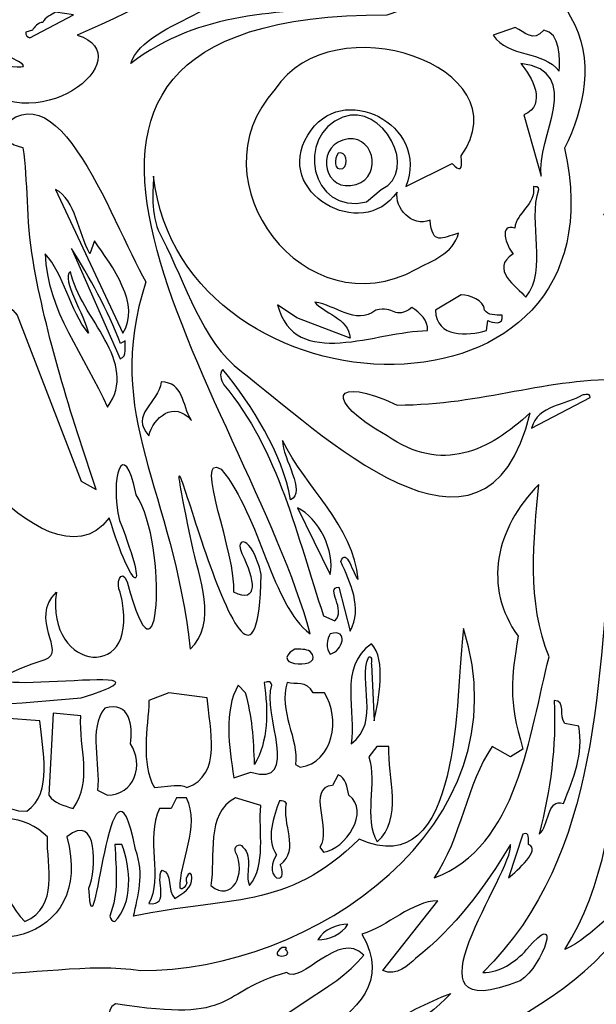
# Model space of a CAD drawing. Units: centimetres. Extents: x -4.4 to 4.7, y -6.8 to 6.8.
# Drawn here: x -1.6 to 1.6, y -3.4 to 2.2 of the extents above; entities that cross this region are included whole.
import ezdxf

# ---------------------------------------------------------------- set-up
doc = ezdxf.new("R2010")
doc.units = ezdxf.units.CM
doc.header["$MEASUREMENT"] = 0
doc.layers.add('Ebene 1', color=7, linetype='Continuous')

msp = doc.modelspace()

# ---------------------------------------------------------------- linework, layer by layer
at = {"layer": 'Ebene 1'}
for points, knots in [([(0.0103, 6.78377), (1.5216, 6.75329), (3.1345, 6.17417), (3.91428, 4.78479), (3.91428, 4.78479), (4.5569, 3.67227), (4.7474, 1.93491), (3.54598, 1.12465), (3.54598, 1.12465), (3.4647, 0.66237), (3.11418, 0.47187), (2.75858, 0.41599), (2.75858, 0.41599), (2.94908, -0.0158), (2.40044, -0.71176), (2.83224, -1.27564), (2.83224, -1.27564), (2.53506, -1.6668), (2.68492, -2.34498), (2.75858, -2.86822), (2.75858, -2.86822), (2.25058, -3.18572), (2.64428, -3.80802), (2.45632, -4.25506), (2.45632, -4.25506), (2.22772, -4.24236), (2.38012, -3.92486), (2.27852, -3.76484), (2.27852, -3.76484), (2.20994, -3.80802), (2.21756, -3.98074), (2.07786, -3.9528), (2.07786, -3.9528), (2.08548, -4.45826), (2.25312, -4.9815), (2.26328, -5.45648), (2.26328, -5.45648), (1.79846, -5.42854), (2.16168, -4.156), (1.72226, -3.99598), (1.72226, -3.99598), (1.72226, -3.99598), (1.68924, -3.72166), (1.68924, -3.72166), (1.68924, -3.72166), (1.65622, -3.99598), (1.70956, -4.30078), (1.82894, -4.54462), (1.82894, -4.54462), (1.71972, -4.6894), (1.45048, -4.76306), (1.4581, -4.48874), (1.4581, -4.48874), (1.56732, -4.41508), (1.5216, -4.14076), (1.4708, -3.99598), (1.4708, -3.99598), (1.38698, -4.38714), (1.30062, -4.76306), (1.36666, -5.15422), (1.36666, -5.15422), (0.90692, -5.22534), (1.0263, -5.97718), (0.90438, -6.38358), (0.90438, -6.38358), (0.70372, -6.442), (0.59704, -6.48518), (0.49798, -6.70362), (0.49798, -6.70362), (-0.06843, -6.41406), (0.33034, -5.64698), (0.29732, -5.13898), (0.29732, -5.13898), (0.02554, -5.08056), (0.21604, -5.5022), (0.15254, -5.67492), (0.15254, -5.67492), (-0.07605, -5.76128), (-0.46721, -5.8324), (-0.29449, -6.18038), (-0.29449, -6.18038), (-0.60437, -6.2388), (-0.45959, -6.7595), (-0.67803, -6.78998), (-0.67803, -6.78998), (-0.76185, -6.5436), (-0.56627, -6.16768), (-0.88377, -6.09402), (-0.88377, -6.09402), (-0.70597, -5.64698), (-1.03617, -5.22534), (-0.95997, -4.71988), (-0.95997, -4.71988), (-1.36383, -4.61828), (-1.76007, -4.6767), (-2.13853, -4.76306), (-2.13853, -4.76306), (-2.65669, -4.18394), (-2.65161, -3.30256), (-3.30185, -2.79456), (-3.30185, -2.79456), (-3.38567, -1.87), (-3.02245, -0.62286), (-3.93939, -0.1174), (-3.93939, -0.1174), (-3.75143, 0.58871), (-4.08671, 1.13989), (-4.41691, 1.68853), (-4.41691, 1.68853), (-4.44485, 1.97809), (-4.08417, 2.02127), (-3.94193, 2.22447), (-3.94193, 2.22447), (-4.17815, 2.84677), (-3.73365, 3.38271), (-3.76159, 4.01771), (-3.76159, 4.01771), (-3.20787, 5.62553), (-1.69911, 6.81171), (0.0103, 6.78377)], [0, 0, 0, 0, 0.0333333, 0.0333333, 0.0333333, 0.0333333, 0.0666667, 0.0666667, 0.0666667, 0.0666667, 0.1, 0.1, 0.1, 0.1, 0.1333333, 0.1333333, 0.1333333, 0.1333333, 0.1666667, 0.1666667, 0.1666667, 0.1666667, 0.2, 0.2, 0.2, 0.2, 0.2333333, 0.2333333, 0.2333333, 0.2333333, 0.2666667, 0.2666667, 0.2666667, 0.2666667, 0.3, 0.3, 0.3, 0.3, 0.3333333, 0.3333333, 0.3333333, 0.3333333, 0.3666667, 0.3666667, 0.3666667, 0.3666667, 0.4, 0.4, 0.4, 0.4, 0.4333333, 0.4333333, 0.4333333, 0.4333333, 0.4666667, 0.4666667, 0.4666667, 0.4666667, 0.5, 0.5, 0.5, 0.5, 0.5333333, 0.5333333, 0.5333333, 0.5333333, 0.5666667, 0.5666667, 0.5666667, 0.5666667, 0.6, 0.6, 0.6, 0.6, 0.6333333, 0.6333333, 0.6333333, 0.6333333, 0.6666667, 0.6666667, 0.6666667, 0.6666667, 0.7, 0.7, 0.7, 0.7, 0.7333333, 0.7333333, 0.7333333, 0.7333333, 0.7666667, 0.7666667, 0.7666667, 0.7666667, 0.8, 0.8, 0.8, 0.8, 0.8333333, 0.8333333, 0.8333333, 0.8333333, 0.8666667, 0.8666667, 0.8666667, 0.8666667, 0.9, 0.9, 0.9, 0.9, 0.9333333, 0.9333333, 0.9333333, 0.9333333, 0.9666667, 0.9666667, 0.9666667, 0.9666667, 1, 1, 1, 1]), ([(0.21096, 1.48787), (0.3786, 1.54375), (0.44464, 1.28467), (0.28462, 1.23895), (0.28462, 1.23895), (0.10682, 1.18307), (0.05348, 1.44215), (0.21096, 1.48787)], [0, 0, 0, 0, 0.5, 0.5, 0.5, 0.5, 1, 1, 1, 1]), ([(-0.81265, 0.12643), (-0.68565, 0.12643), (-0.69581, -0.0031), (-0.64247, -0.08946), (-0.64247, -0.08946), (-0.73899, 0.02483), (-0.85837, -0.07422), (-0.88123, -0.17582), (-0.88123, -0.17582), (-0.99299, -0.05898), (-0.82535, 0.00959), (-0.81265, 0.12643)], [0, 0, 0, 0, 0.3333333, 0.3333333, 0.3333333, 0.3333333, 0.6666667, 0.6666667, 0.6666667, 0.6666667, 1, 1, 1, 1]), ([(-0.04557, -0.58222), (0.07634, -0.6381), (0.16524, -0.82606), (0.13984, -0.95814), (0.13984, -0.95814), (0.13984, -0.95814), (-0.04557, -0.58222), (-0.04557, -0.58222)], [0, 0, 0, 0, 0.5, 0.5, 0.5, 0.5, 1, 1, 1, 1]), ([(-1.07427, -2.47706), (-1.07427, -2.47706), (-1.03363, -2.47706), (-1.03363, -2.47706), (-1.03363, -2.47706), (-0.98283, -2.6066), (-0.97013, -2.8098), (-1.07427, -2.9114), (-1.07427, -2.9114), (-1.08697, -2.9114), (-1.09967, -2.89616), (-1.10221, -2.88092), (-1.10221, -2.88092), (-1.05141, -2.75138), (-1.06411, -2.62184), (-1.07427, -2.47706)], [0, 0, 0, 0, 0.25, 0.25, 0.25, 0.25, 0.5, 0.5, 0.5, 0.5, 0.75, 0.75, 0.75, 0.75, 1, 1, 1, 1])]:
    msp.add_open_spline(points, degree=3, knots=knots, dxfattribs=at)
at = {"layer": 'Ebene 1', "color": 7}
for points, knots in [([(1.4581, 4.46729), (1.83656, 4.42411), (1.66638, 3.97453), (2.04738, 3.91865), (2.04738, 3.91865), (0.97042, 3.74339), (1.49366, 2.25241), (2.54014, 2.54197), (2.54014, 2.54197), (2.57062, 2.20923), (2.03214, 2.39719), (1.98134, 2.06445), (1.98134, 2.06445), (1.8645, 1.74695), (2.8678, 1.75965), (2.40806, 1.86379), (2.40806, 1.86379), (2.3598, 1.84855), (2.28614, 1.87649), (2.35218, 1.91967), (2.35218, 1.91967), (2.66968, 2.15081), (3.10656, 1.73171), (2.7154, 2.23971), (2.7154, 2.23971), (2.6265, 2.25241), (2.73318, 2.31083), (2.77382, 2.31083), (2.77382, 2.31083), (3.10148, 2.49879), (2.89574, 1.47263), (3.06338, 2.03651), (3.06338, 2.03651), (3.33262, 2.23971), (3.87364, 1.91967), (3.14974, 1.90443), (3.14974, 1.90443), (3.0837, 1.80537), (3.13704, 1.45739), (3.2361, 1.68853), (3.2361, 1.68853), (3.22848, 1.89173), (3.41136, 1.80537), (3.52312, 1.86379), (3.52312, 1.86379), (3.53328, 1.70377), (3.18022, 1.42945), (2.86526, 1.39897), (2.86526, 1.39897), (2.99988, 2.16605), (2.5884, 1.50057), (2.25312, 1.47263), (2.25312, 1.47263), (2.02198, 1.41421), (1.801, 1.28467), (1.67908, 1.06623), (1.67908, 1.06623), (1.89498, 1.08147), (2.13882, 1.29737), (2.44616, 1.26943), (2.44616, 1.26943), (2.74842, 1.12465), (3.12942, 1.38373), (3.41136, 1.31261), (3.41136, 1.31261), (2.8043, 0.93669), (1.547, 1.38373), (1.81624, 0.14167), (1.81624, 0.14167), (1.35396, 0.15437), (1.00344, -0.0031), (0.51576, -0.0031), (0.51576, -0.0031), (0.15254, 0.16961), (0.09412, 0.02483), (0.45988, -0.17582), (0.45988, -0.17582), (0.76468, -0.39172), (1.03646, -0.26218), (1.26506, -0.04628), (1.26506, -0.04628), (1.01614, -1.08768), (0.0611, -0.13264), (-0.36053, 0.18485), (-0.36053, 0.18485), (-0.58659, 0.35757), (-0.67041, 0.67507), (-0.80757, 0.93669), (-0.80757, 0.93669), (-0.87361, 1.05099), (-0.85837, 1.18307), (-0.85583, 1.28467), (-0.85583, 1.28467), (-0.69327, -0.1174), (1.82386, -0.19106), (1.4581, 1.44215), (1.4581, 1.44215), (1.56732, 1.66059), (1.63336, 1.95015), (1.49112, 2.18129), (1.49112, 2.18129), (1.39968, 2.38449), (1.166, 2.47085), (0.96534, 2.39719), (0.96534, 2.39719), (1.49874, 2.81629), (2.00674, 2.04921), (1.72226, 1.50057), (1.72226, 1.50057), (1.88228, 1.63011), (1.8264, 1.63011), (1.86704, 1.75965), (1.86704, 1.75965), (1.86704, 1.75965), (1.92038, 2.20923), (1.92038, 2.20923), (1.92038, 2.20923), (1.96356, 2.29559), (2.19724, 2.48609), (1.92546, 2.36925), (1.92546, 2.36925), (1.40476, 2.92297), (0.24906, 2.65119), (-0.60691, 2.20415), (-0.60691, 2.20415), (-0.75423, 2.12795), (-0.94473, 2.04667), (-0.98283, 1.91967), (-0.98283, 1.91967), (-0.58405, 2.22447), (-0.15987, 2.19399), (0.28462, 2.25241), (0.28462, 2.25241), (0.52338, 2.29559), (0.88406, 2.32607), (0.45988, 2.19399), (0.45988, 2.19399), (-2.12329, 2.19399), (-0.31227, -0.0031), (0.02554, -1.29088), (0.02554, -1.29088), (-0.19035, -1.13086), (-0.24877, -0.6381), (-0.47483, -0.36378), (-0.47483, -0.36378), (-0.63485, -0.26218), (-0.38593, -0.854), (-0.40371, -1.0572), (-0.40371, -1.0572), (-0.26401, -1.12578), (-0.28433, -0.98608), (-0.35799, -0.83876), (-0.35799, -0.83876), (-0.40117, -0.74986), (-0.30465, -0.72192), (-0.24877, -0.95814), (-0.24877, -0.95814), (-0.27925, -2.23068), (-0.92187, 0.57601), (-0.63993, -0.78288), (-0.63993, -0.78288), (-0.60183, -0.97084), (-0.49007, -1.23246), (-0.65009, -1.37724), (-0.65009, -1.37724), (-0.74153, -0.47808), (-1.14539, -0.07422), (-0.89901, 0.69031), (-0.89901, 0.69031), (-1.09205, 1.02305), (-1.44003, 2.07969), (-1.79563, 1.42945), (-1.79563, 1.42945), (-1.84897, 1.26943), (-1.73975, 1.37103), (-1.70673, 1.45739), (-1.70673, 1.45739), (-1.62799, 1.50057), (-1.71435, 1.47263), (-1.58989, 1.44469), (-1.58989, 1.44469), (-1.55941, 1.26181), (-1.57465, 1.04337), (-1.53401, 0.80969), (-1.53401, 0.80969), (-1.46289, 0.39821), (-1.32065, -0.06152), (-1.17841, -0.47808), (-1.17841, -0.47808), (-1.17841, -0.47808), (-1.26223, -0.43236), (-1.26223, -0.43236), (-1.26223, -0.43236), (-1.26223, -0.43236), (-1.62291, 0.50235), (-1.62291, 0.50235), (-1.62291, 0.50235), (-2.17155, 1.15259), (-2.41031, -1.6795), (-1.77023, -0.47808), (-1.77023, -0.47808), (-1.59751, -0.65334), (-1.28509, -0.88448), (-1.10475, -0.6381), (-1.10475, -0.6381), (-0.97775, -1.0572), (-0.86599, -1.11562), (-1.04633, -0.65334), (-1.04633, -0.65334), (-1.10475, -0.4222), (-1.02601, -0.16058), (-0.95235, -0.50856), (-0.95235, -0.50856), (-0.76947, -0.79812), (-0.82027, -1.70998), (-1.00315, -0.99878), (-1.00315, -0.99878), (-1.04125, -0.91242), (-1.06919, -1.01402), (-1.04379, -1.0572), (-1.04379, -1.0572), (-0.90663, -1.58044), (-1.47051, -1.50678), (-1.40193, -1.0572), (-1.40193, -1.0572), (-1.55941, -1.2096), (-1.34097, -1.39248), (-1.46543, -1.43566), (-1.46543, -1.43566), (-2.32395, -1.72522), (-0.49007, -1.40518), (-1.26223, -1.65156), (-1.26223, -1.65156), (-1.26223, -1.65156), (-1.59497, -1.6795), (-1.59497, -1.6795), (-1.59497, -1.6795), (-1.93533, -1.72522), (-2.03947, -1.43566), (-2.06741, -1.17404), (-2.06741, -1.17404), (-2.11059, -1.10546), (-2.09027, -1.26802), (-2.09281, -1.30612), (-2.09281, -1.30612), (-2.11821, -1.67188), (-2.25537, -1.26294), (-2.25537, -1.01402), (-2.25537, -1.01402), (-2.29855, -0.96068), (-2.28585, -1.11816), (-2.29093, -1.16388), (-2.29093, -1.16388), (-2.42047, -2.1367), (-2.91323, -1.05974), (-2.50683, -0.43744), (-2.50683, -0.43744), (-2.44841, -0.27742), (-2.34935, 0.02483), (-2.51445, -0.26218), (-2.51445, -0.26218), (-2.57033, -0.4222), (-2.60335, -0.6381), (-2.73289, -0.7397), (-2.73289, -0.7397), (-2.57033, 0.09595), (-1.29525, 1.35579), (-2.64653, 1.83331), (-2.64653, 1.83331), (-2.46365, 1.89173), (-2.21219, 1.73171), (-2.05979, 1.60217), (-2.05979, 1.60217), (-2.20711, 2.20923), (-3.26883, 2.02127), (-3.37043, 2.51403), (-3.37043, 2.51403), (-3.07071, 2.48609), (-2.74051, 2.39719), (-2.43571, 2.31083), (-2.43571, 2.31083), (-2.21727, 2.06445), (-1.98105, 1.84855), (-1.65085, 1.95015), (-1.65085, 1.95015), (-1.42225, 1.83331), (-1.87437, 1.97809), (-1.91247, 1.84855), (-1.91247, 1.84855), (-1.52385, 1.44215), (-0.90663, 1.96285), (-1.28509, 2.07969), (-1.28509, 2.07969), (-0.56881, 2.38449), (0.24906, 2.94837), (1.10758, 3.10585), (1.10758, 3.10585), (1.25236, 3.39541), (1.54954, 4.01771), (1.02122, 3.83229), (1.02122, 3.83229), (0.8866, 2.71723), (-0.29957, 2.83153), (-1.01585, 3.32429), (-1.01585, 3.32429), (-0.87107, 3.98977), (-0.35037, 4.49523), (0.11444, 4.97529), (0.11444, 4.97529), (0.57672, 5.01593), (1.0136, 4.62477), (1.4581, 4.46729)], [0, 0, 0, 0, 0.0128205, 0.0128205, 0.0128205, 0.0128205, 0.025641, 0.025641, 0.025641, 0.025641, 0.0384615, 0.0384615, 0.0384615, 0.0384615, 0.0512821, 0.0512821, 0.0512821, 0.0512821, 0.0641026, 0.0641026, 0.0641026, 0.0641026, 0.0769231, 0.0769231, 0.0769231, 0.0769231, 0.0897436, 0.0897436, 0.0897436, 0.0897436, 0.1025641, 0.1025641, 0.1025641, 0.1025641, 0.1153846, 0.1153846, 0.1153846, 0.1153846, 0.1282051, 0.1282051, 0.1282051, 0.1282051, 0.1410256, 0.1410256, 0.1410256, 0.1410256, 0.1538462, 0.1538462, 0.1538462, 0.1538462, 0.1666667, 0.1666667, 0.1666667, 0.1666667, 0.1794872, 0.1794872, 0.1794872, 0.1794872, 0.1923077, 0.1923077, 0.1923077, 0.1923077, 0.2051282, 0.2051282, 0.2051282, 0.2051282, 0.2179487, 0.2179487, 0.2179487, 0.2179487, 0.2307692, 0.2307692, 0.2307692, 0.2307692, 0.2435897, 0.2435897, 0.2435897, 0.2435897, 0.2564103, 0.2564103, 0.2564103, 0.2564103, 0.2692308, 0.2692308, 0.2692308, 0.2692308, 0.2820513, 0.2820513, 0.2820513, 0.2820513, 0.2948718, 0.2948718, 0.2948718, 0.2948718, 0.3076923, 0.3076923, 0.3076923, 0.3076923, 0.3205128, 0.3205128, 0.3205128, 0.3205128, 0.3333333, 0.3333333, 0.3333333, 0.3333333, 0.3461538, 0.3461538, 0.3461538, 0.3461538, 0.3589744, 0.3589744, 0.3589744, 0.3589744, 0.3717949, 0.3717949, 0.3717949, 0.3717949, 0.3846154, 0.3846154, 0.3846154, 0.3846154, 0.3974359, 0.3974359, 0.3974359, 0.3974359, 0.4102564, 0.4102564, 0.4102564, 0.4102564, 0.4230769, 0.4230769, 0.4230769, 0.4230769, 0.4358974, 0.4358974, 0.4358974, 0.4358974, 0.4487179, 0.4487179, 0.4487179, 0.4487179, 0.4615385, 0.4615385, 0.4615385, 0.4615385, 0.474359, 0.474359, 0.474359, 0.474359, 0.4871795, 0.4871795, 0.4871795, 0.4871795, 0.5, 0.5, 0.5, 0.5, 0.5128205, 0.5128205, 0.5128205, 0.5128205, 0.525641, 0.525641, 0.525641, 0.525641, 0.5384615, 0.5384615, 0.5384615, 0.5384615, 0.5512821, 0.5512821, 0.5512821, 0.5512821, 0.5641026, 0.5641026, 0.5641026, 0.5641026, 0.5769231, 0.5769231, 0.5769231, 0.5769231, 0.5897436, 0.5897436, 0.5897436, 0.5897436, 0.6025641, 0.6025641, 0.6025641, 0.6025641, 0.6153846, 0.6153846, 0.6153846, 0.6153846, 0.6282051, 0.6282051, 0.6282051, 0.6282051, 0.6410256, 0.6410256, 0.6410256, 0.6410256, 0.6538462, 0.6538462, 0.6538462, 0.6538462, 0.6666667, 0.6666667, 0.6666667, 0.6666667, 0.6794872, 0.6794872, 0.6794872, 0.6794872, 0.6923077, 0.6923077, 0.6923077, 0.6923077, 0.7051282, 0.7051282, 0.7051282, 0.7051282, 0.7179487, 0.7179487, 0.7179487, 0.7179487, 0.7307692, 0.7307692, 0.7307692, 0.7307692, 0.7435897, 0.7435897, 0.7435897, 0.7435897, 0.7564103, 0.7564103, 0.7564103, 0.7564103, 0.7692308, 0.7692308, 0.7692308, 0.7692308, 0.7820513, 0.7820513, 0.7820513, 0.7820513, 0.7948718, 0.7948718, 0.7948718, 0.7948718, 0.8076923, 0.8076923, 0.8076923, 0.8076923, 0.8205128, 0.8205128, 0.8205128, 0.8205128, 0.8333333, 0.8333333, 0.8333333, 0.8333333, 0.8461538, 0.8461538, 0.8461538, 0.8461538, 0.8589744, 0.8589744, 0.8589744, 0.8589744, 0.8717949, 0.8717949, 0.8717949, 0.8717949, 0.8846154, 0.8846154, 0.8846154, 0.8846154, 0.8974359, 0.8974359, 0.8974359, 0.8974359, 0.9102564, 0.9102564, 0.9102564, 0.9102564, 0.9230769, 0.9230769, 0.9230769, 0.9230769, 0.9358974, 0.9358974, 0.9358974, 0.9358974, 0.9487179, 0.9487179, 0.9487179, 0.9487179, 0.9615385, 0.9615385, 0.9615385, 0.9615385, 0.974359, 0.974359, 0.974359, 0.974359, 0.9871795, 0.9871795, 0.9871795, 0.9871795, 1, 1, 1, 1]), ([(0.51576, 1.19577), (0.50052, 1.10941), (0.59958, 0.99257), (0.70118, 1.03829), (0.70118, 1.03829), (0.71388, 0.89351), (0.76722, 0.93669), (0.8612, 0.96463), (0.8612, 0.96463), (0.83326, 0.84779), (0.70626, 0.80715), (0.62244, 0.76143), (0.62244, 0.76143), (0.00522, 0.41599), (-0.64501, 1.25419), (-0.17003, 1.77489), (-0.17003, 1.77489), (0.14746, 2.26765), (1.23458, 1.90443), (0.87644, 1.39897), (0.87644, 1.39897), (0.8866, 1.31261), (0.86628, 1.31261), (0.82564, 1.35579), (0.82564, 1.35579), (0.82564, 1.35579), (0.56402, 1.22625), (0.56402, 1.22625), (0.56402, 1.22625), (0.70626, 1.57423), (0.19826, 1.83331), (0.01284, 1.51581), (0.01284, 1.51581), (-0.18527, 1.19577), (0.31764, 0.90621), (0.51576, 1.19577)], [0, 0, 0, 0, 0.1111111, 0.1111111, 0.1111111, 0.1111111, 0.2222222, 0.2222222, 0.2222222, 0.2222222, 0.3333333, 0.3333333, 0.3333333, 0.3333333, 0.4444444, 0.4444444, 0.4444444, 0.4444444, 0.5555556, 0.5555556, 0.5555556, 0.5555556, 0.6666667, 0.6666667, 0.6666667, 0.6666667, 0.7777778, 0.7777778, 0.7777778, 0.7777778, 0.8888889, 0.8888889, 0.8888889, 0.8888889, 1, 1, 1, 1]), ([(-1.40701, 2.20923), (-1.40701, 2.20923), (-1.30541, 2.19399), (-1.30541, 2.19399), (-1.30541, 2.19399), (-1.30541, 2.19399), (-1.55179, 2.06445), (-1.55179, 2.06445), (-1.55179, 2.06445), (-1.56195, 2.06445), (-1.57719, 2.07969), (-1.57465, 2.09493), (-1.57465, 2.09493), (-1.57465, 2.09493), (-1.53655, 2.10763), (-1.53655, 2.10763), (-1.53655, 2.10763), (-1.52639, 2.12287), (-1.50607, 2.15081), (-1.47813, 2.15081), (-1.47813, 2.15081), (-1.46543, 2.18129), (-1.42987, 2.19399), (-1.40701, 2.20923)], [0, 0, 0, 0, 0.1666667, 0.1666667, 0.1666667, 0.1666667, 0.3333333, 0.3333333, 0.3333333, 0.3333333, 0.5, 0.5, 0.5, 0.5, 0.6666667, 0.6666667, 0.6666667, 0.6666667, 0.8333333, 0.8333333, 0.8333333, 0.8333333, 1, 1, 1, 1]), ([(1.18124, 2.12287), (1.23458, 2.09493), (1.28284, 2.03651), (1.34126, 2.10763), (1.34126, 2.10763), (1.43524, 2.09493), (1.43524, 1.93491), (1.42762, 1.87649), (1.42762, 1.87649), (1.33872, 1.99333), (1.14314, 1.95015), (1.05678, 2.07969), (1.05678, 2.07969), (1.05678, 2.07969), (1.18124, 2.12287), (1.18124, 2.12287)], [0, 0, 0, 0, 0.25, 0.25, 0.25, 0.25, 0.5, 0.5, 0.5, 0.5, 0.75, 0.75, 0.75, 0.75, 1, 1, 1, 1]), ([(1.21172, 1.91967), (1.57748, 1.87649), (1.29808, 1.50057), (1.32602, 1.28467), (1.32602, 1.28467), (1.32602, 1.28467), (1.2295, 1.63011), (1.2295, 1.63011), (1.2295, 1.63011), (1.36412, 1.68853), (1.27268, 1.84855), (1.21172, 1.91967)], [0, 0, 0, 0, 0.3333333, 0.3333333, 0.3333333, 0.3333333, 0.6666667, 0.6666667, 0.6666667, 0.6666667, 1, 1, 1, 1]), ([(0.21096, 1.61741), (0.43448, 1.70377), (0.6453, 1.31261), (0.42686, 1.21101), (0.42686, 1.21101), (0.42686, 1.21101), (0.34304, 1.13989), (0.34304, 1.13989), (0.34304, 1.13989), (0.02554, 1.06623), (-0.05827, 1.51581), (0.21096, 1.61741)], [0, 0, 0, 0, 0.3333333, 0.3333333, 0.3333333, 0.3333333, 0.6666667, 0.6666667, 0.6666667, 0.6666667, 1, 1, 1, 1]), ([(0.18302, 1.41421), (0.22874, 1.42945), (0.24398, 1.35579), (0.21096, 1.32785), (0.21096, 1.32785), (0.15508, 1.31261), (0.1627, 1.38373), (0.18302, 1.41421)], [0, 0, 0, 0, 0.5, 0.5, 0.5, 0.5, 1, 1, 1, 1]), ([(1.28284, 1.22625), (1.293, 1.22625), (1.31586, 1.22625), (1.31332, 1.21101), (1.31332, 1.21101), (1.24982, 1.02305), (1.3692, 0.76143), (1.23966, 0.60395), (1.23966, 0.60395), (1.1914, 0.66237), (1.03392, 0.76143), (1.16854, 0.84779), (1.16854, 0.84779), (1.1279, 0.89351), (1.08726, 1.02305), (1.1787, 0.99257), (1.1787, 0.99257), (1.18632, 1.08147), (1.29808, 1.12465), (1.28284, 1.22625)], [0, 0, 0, 0, 0.2, 0.2, 0.2, 0.2, 0.4, 0.4, 0.4, 0.4, 0.6, 0.6, 0.6, 0.6, 0.8, 0.8, 0.8, 0.8, 1, 1, 1, 1]), ([(-1.40701, 1.21101), (-1.29525, 1.15259), (-1.27747, 0.96463), (-1.21397, 0.84779), (-1.21397, 0.84779), (-1.21397, 0.84779), (-1.18857, 0.92145), (-1.18857, 0.92145), (-1.18857, 0.92145), (-1.08697, 0.77667), (-0.92441, 0.56077), (-1.02855, 0.40075), (-1.02855, 0.40075), (-1.02855, 0.40075), (-1.40701, 1.21101), (-1.40701, 1.21101)], [0, 0, 0, 0, 0.25, 0.25, 0.25, 0.25, 0.5, 0.5, 0.5, 0.5, 0.75, 0.75, 0.75, 0.75, 1, 1, 1, 1]), ([(-1.46543, 0.84779), (-1.35875, 0.73349), (-1.32827, 0.53029), (-1.22159, 0.40075), (-1.22159, 0.40075), (-1.24191, 0.50235), (-1.37907, 0.70555), (-1.32319, 0.74873), (-1.32319, 0.74873), (-1.26985, 0.48711), (-0.92949, 0.24073), (-1.11491, -0.0158), (-1.11491, -0.0158), (-1.23937, 0.27121), (-1.45781, 0.53029), (-1.46543, 0.84779)], [0, 0, 0, 0, 0.25, 0.25, 0.25, 0.25, 0.5, 0.5, 0.5, 0.5, 0.75, 0.75, 0.75, 0.75, 1, 1, 1, 1]), ([(-1.31811, 0.87827), (-1.21651, 0.71825), (-1.11237, 0.53029), (-1.04125, 0.34233), (-1.04125, 0.34233), (-1.04125, 0.34233), (-1.01585, 0.35757), (-1.01585, 0.35757), (-1.01585, 0.35757), (-1.01839, 0.32709), (-1.00061, 0.27121), (-1.04379, 0.25597), (-1.04379, 0.25597), (-1.04379, 0.25597), (-1.31811, 0.87827), (-1.31811, 0.87827)], [0, 0, 0, 0, 0.25, 0.25, 0.25, 0.25, 0.5, 0.5, 0.5, 0.5, 0.75, 0.75, 0.75, 0.75, 1, 1, 1, 1]), ([(0.87644, 0.61665), (0.92724, 0.61665), (1.00344, 0.58871), (1.00852, 0.53029), (1.00852, 0.53029), (1.0263, 0.50235), (1.07202, 0.50235), (1.10758, 0.50235), (1.10758, 0.50235), (1.11774, 0.44393), (1.0517, 0.45917), (1.0263, 0.47187), (1.0263, 0.47187), (1.0263, 0.47187), (1.01868, 0.41599), (1.01868, 0.41599), (1.01868, 0.41599), (0.91454, 0.38551), (0.73674, 0.37281), (0.73166, 0.53029), (0.73166, 0.53029), (0.73166, 0.53029), (0.87644, 0.61665), (0.87644, 0.61665)], [0, 0, 0, 0, 0.1666667, 0.1666667, 0.1666667, 0.1666667, 0.3333333, 0.3333333, 0.3333333, 0.3333333, 0.5, 0.5, 0.5, 0.5, 0.6666667, 0.6666667, 0.6666667, 0.6666667, 0.8333333, 0.8333333, 0.8333333, 0.8333333, 1, 1, 1, 1]), ([(0.05348, 0.57601), (0.17032, 0.56077), (0.277, 0.44393), (0.39638, 0.53029), (0.39638, 0.53029), (0.50052, 0.56077), (0.49798, 0.47187), (0.59958, 0.54553), (0.59958, 0.54553), (0.64276, 0.51759), (0.69356, 0.47187), (0.68594, 0.41599), (0.68594, 0.41599), (0.40654, 0.41599), (-0.06081, 0.18485), (-0.15733, 0.56077), (-0.15733, 0.56077), (-0.15733, 0.56077), (-0.04811, 0.48711), (-0.04811, 0.48711), (-0.04811, 0.48711), (-0.04811, 0.48711), (0.2516, 0.37281), (0.2516, 0.37281), (0.2516, 0.37281), (0.24398, 0.48711), (0.09412, 0.51759), (0.05348, 0.57601)], [0, 0, 0, 0, 0.1428571, 0.1428571, 0.1428571, 0.1428571, 0.2857143, 0.2857143, 0.2857143, 0.2857143, 0.4285714, 0.4285714, 0.4285714, 0.4285714, 0.5714286, 0.5714286, 0.5714286, 0.5714286, 0.7142857, 0.7142857, 0.7142857, 0.7142857, 0.8571429, 0.8571429, 0.8571429, 0.8571429, 1, 1, 1, 1]), ([(-0.46467, 0.19755), (-0.29703, -0.0158), (-0.13447, -0.26218), (-0.08367, -0.5365), (-0.08367, -0.5365), (0.00776, -0.49332), (-0.12939, -0.30536), (-0.12939, -0.20376), (-0.12939, -0.20376), (0.00014, -0.46538), (0.26938, -0.68128), (0.29732, -0.98608), (0.29732, -0.98608), (0.26684, -0.95814), (0.23128, -0.79812), (0.19826, -0.88448), (0.19826, -0.88448), (0.2516, -0.99878), (0.32272, -1.1461), (0.2516, -1.27564), (0.2516, -1.27564), (0.2516, -1.27564), (0.1881, -1.02926), (0.1881, -1.02926), (0.1881, -1.02926), (0.10682, -1.02926), (0.23382, -1.1588), (0.16524, -1.21722), (0.16524, -1.21722), (0.16524, -1.21722), (0.10174, -1.18928), (0.10174, -1.18928), (0.10174, -1.18928), (-0.05065, -0.7397), (-0.14717, -0.26218), (-0.45959, 0.11119), (-0.45959, 0.11119), (-0.47483, 0.14167), (-0.49007, 0.16961), (-0.46467, 0.19755)], [0, 0, 0, 0, 0.1, 0.1, 0.1, 0.1, 0.2, 0.2, 0.2, 0.2, 0.3, 0.3, 0.3, 0.3, 0.4, 0.4, 0.4, 0.4, 0.5, 0.5, 0.5, 0.5, 0.6, 0.6, 0.6, 0.6, 0.7, 0.7, 0.7, 0.7, 0.8, 0.8, 0.8, 0.8, 0.9, 0.9, 0.9, 0.9, 1, 1, 1, 1]), ([(1.55716, 0.05277), (1.5724, 0.05277), (1.60034, 0.06801), (1.60288, 0.04007), (1.60288, 0.04007), (1.60288, 0.04007), (1.27268, -0.13264), (1.27268, -0.13264), (1.27268, -0.13264), (1.30824, -0.0031), (1.4708, -0.0031), (1.55716, 0.05277)], [0, 0, 0, 0, 0.3333333, 0.3333333, 0.3333333, 0.3333333, 0.6666667, 0.6666667, 0.6666667, 0.6666667, 1, 1, 1, 1]), ([(1.80354, -0.40696), (1.71972, -1.31882), (1.90006, -2.36022), (1.46064, -3.06888), (1.46064, -3.06888), (1.62066, -2.99776), (1.74766, -2.8098), (1.89244, -2.78186), (1.89244, -2.78186), (1.5343, -3.50322), (0.49798, -3.72166), (-0.21575, -4.11028), (-0.21575, -4.11028), (-0.08875, -3.96804), (0.06872, -3.82326), (0.2389, -3.72166), (0.2389, -3.72166), (0.4294, -3.58958), (0.66308, -3.48798), (0.81802, -3.31526), (0.81802, -3.31526), (0.55132, -3.41686), (0.30748, -3.58958), (0.05856, -3.73436), (0.05856, -3.73436), (0.05856, -3.73436), (-0.42149, -4.09758), (-0.42149, -4.09758), (-0.42149, -4.09758), (-0.39355, -3.60482), (0.62498, -3.51846), (0.31764, -2.98252), (0.31764, -2.98252), (0.46496, -2.93934), (0.59958, -2.79456), (0.74436, -2.79456), (0.74436, -2.79456), (0.74436, -2.79456), (0.43448, -3.18572), (0.43448, -3.18572), (0.43448, -3.18572), (0.51576, -3.22382), (0.57926, -3.1527), (0.6199, -3.11968), (0.6199, -3.11968), (0.84088, -2.94188), (1.00852, -2.7209), (1.1533, -2.47706), (1.1533, -2.47706), (1.18124, -2.62184), (0.49036, -3.5337), (1.20918, -3.24414), (1.20918, -3.24414), (1.34126, -3.15778), (1.45048, -2.8225), (1.24474, -3.06888), (1.24474, -3.06888), (1.1787, -3.14254), (1.09234, -3.19842), (0.99836, -3.19842), (0.99836, -3.19842), (1.67654, -2.52786), (1.63844, -1.52964), (1.73242, -0.6508), (1.73242, -0.6508), (1.74258, -0.5619), (1.7629, -0.32568), (1.80354, -0.40696)], [0, 0, 0, 0, 0.0588235, 0.0588235, 0.0588235, 0.0588235, 0.1176471, 0.1176471, 0.1176471, 0.1176471, 0.1764706, 0.1764706, 0.1764706, 0.1764706, 0.2352941, 0.2352941, 0.2352941, 0.2352941, 0.2941176, 0.2941176, 0.2941176, 0.2941176, 0.3529412, 0.3529412, 0.3529412, 0.3529412, 0.4117647, 0.4117647, 0.4117647, 0.4117647, 0.4705882, 0.4705882, 0.4705882, 0.4705882, 0.5294118, 0.5294118, 0.5294118, 0.5294118, 0.5882353, 0.5882353, 0.5882353, 0.5882353, 0.6470588, 0.6470588, 0.6470588, 0.6470588, 0.7058824, 0.7058824, 0.7058824, 0.7058824, 0.7647059, 0.7647059, 0.7647059, 0.7647059, 0.8235294, 0.8235294, 0.8235294, 0.8235294, 0.8823529, 0.8823529, 0.8823529, 0.8823529, 0.9411765, 0.9411765, 0.9411765, 0.9411765, 1, 1, 1, 1]), ([(1.31332, -0.45014), (1.28538, -0.75494), (1.24474, -1.11562), (1.37174, -1.42042), (1.37174, -1.42042), (1.25998, -1.85476), (1.19648, -2.4923), (0.72404, -2.66502), (0.72404, -2.66502), (0.87644, -2.44658), (0.90692, -2.12908), (1.0517, -1.92588), (1.0517, -1.92588), (1.0517, -1.92588), (1.1533, -1.9843), (1.1533, -1.9843), (1.1533, -1.9843), (1.1533, -1.9843), (1.22442, -1.94112), (1.22442, -1.94112), (1.22442, -1.94112), (1.13806, -1.65156), (1.16092, -1.54996), (1.19648, -1.30358), (1.19648, -1.30358), (0.99836, -1.02926), (1.06948, -0.69652), (1.31332, -0.45014)], [0, 0, 0, 0, 0.1428571, 0.1428571, 0.1428571, 0.1428571, 0.2857143, 0.2857143, 0.2857143, 0.2857143, 0.4285714, 0.4285714, 0.4285714, 0.4285714, 0.5714286, 0.5714286, 0.5714286, 0.5714286, 0.7142857, 0.7142857, 0.7142857, 0.7142857, 0.8571429, 0.8571429, 0.8571429, 0.8571429, 1, 1, 1, 1]), ([(-0.97013, -4.50906), (-0.91425, -4.40746), (-0.94473, -4.25506), (-1.04125, -4.18394), (-1.04125, -4.18394), (-1.04125, -4.18394), (-1.04633, -4.0544), (-1.04633, -4.0544), (-1.04633, -4.0544), (-1.04633, -4.0544), (-1.21397, -3.96804), (-1.21397, -3.96804), (-1.21397, -3.96804), (-1.31557, -3.83596), (-1.58481, -3.76484), (-1.66863, -3.90962), (-1.66863, -3.90962), (-1.85151, -3.87914), (-1.85913, -4.14076), (-1.84135, -4.2703), (-1.84135, -4.2703), (-1.83627, -4.34396), (-1.83373, -4.4735), (-1.75499, -4.4735), (-1.75499, -4.4735), (-1.75245, -4.34396), (-1.72959, -4.19918), (-1.68387, -4.09758), (-1.68387, -4.09758), (-1.59243, -4.30078), (-1.50607, -3.99598), (-1.37907, -4.09758), (-1.37907, -4.09758), (-1.37907, -4.09758), (-1.30033, -4.1687), (-1.30033, -4.1687), (-1.30033, -4.1687), (-1.09713, -4.156), (-1.22921, -4.37698), (-1.01585, -4.51668), (-1.01585, -4.51668), (-1.34351, -4.53192), (-1.80325, -4.51668), (-2.15377, -4.59034), (-2.15377, -4.59034), (-2.46873, -4.1814), (-2.53223, -3.64038), (-2.71003, -3.1273), (-2.71003, -3.1273), (-2.73289, -3.06126), (-2.74813, -2.96474), (-2.74305, -2.886), (-2.74305, -2.886), (-2.74305, -2.886), (-2.50175, -3.40162), (-2.50175, -3.40162), (-2.50175, -3.40162), (-2.46873, -3.48798), (-2.28077, -3.80802), (-2.37729, -3.56164), (-2.37729, -3.56164), (-2.62621, -3.04094), (-2.83449, -2.4923), (-2.85227, -1.89794), (-2.85227, -1.89794), (-2.86751, -1.6795), (-2.88783, -1.42042), (-2.86243, -1.21722), (-2.86243, -1.21722), (-2.78623, -1.63632), (-2.69479, -1.60838), (-2.76591, -1.99954), (-2.76591, -1.99954), (-2.56525, -2.2002), (-2.79385, -2.56342), (-2.54493, -2.79456), (-2.54493, -2.79456), (-2.45095, -2.89616), (-2.28331, -2.89616), (-2.20457, -2.78186), (-2.20457, -2.78186), (-1.87691, -3.17048), (-1.17841, -3.04094), (-1.34351, -2.43388), (-1.34351, -2.43388), (-1.16317, -2.2891), (-1.17841, -2.62184), (-1.21905, -2.72344), (-1.21905, -2.72344), (-1.19365, -3.21366), (-1.09967, -1.76586), (-0.95743, -2.505), (-0.95743, -2.505), (-0.90409, -2.64978), (-0.94473, -2.76662), (-0.96759, -2.88092), (-0.96759, -2.88092), (-0.44181, -2.76662), (-0.10399, -2.85298), (0.3024, -2.44658), (0.3024, -2.44658), (0.88406, -2.7082), (0.84342, -1.63632), (0.88914, -1.2604), (0.88914, -1.2604), (1.24474, -2.37546), (0.02554, -3.19842), (-0.92949, -3.18572), (-0.92949, -3.18572), (-1.49845, -3.09936), (-2.31887, -3.46004), (-2.61859, -2.8098), (-2.61859, -2.8098), (-2.63129, -3.28732), (-1.95819, -3.31526), (-1.82103, -3.4321), (-1.82103, -3.4321), (-1.90485, -3.5464), (-2.00391, -3.648), (-2.03947, -3.78008), (-2.03947, -3.78008), (-1.88199, -3.58958), (-1.84389, -3.69118), (-1.68133, -3.48798), (-1.68133, -3.48798), (-1.40955, -3.35844), (-1.20127, -3.86644), (-0.88885, -3.8512), (-0.88885, -3.8512), (-0.97013, -3.73436), (-1.19873, -3.44734), (-1.06919, -3.37368), (-1.06919, -3.37368), (-0.36815, -3.48798), (-0.50023, -3.30256), (-0.10653, -3.19842), (-0.10653, -3.19842), (-0.02525, -3.27208), (0.1881, -2.95458), (0.3278, -3.09936), (0.3278, -3.09936), (0.16016, -3.31526), (-0.17511, -3.40162), (-0.36053, -3.67848), (-0.36053, -3.67848), (-0.36053, -3.67848), (-0.43165, -3.78008), (-0.43165, -3.78008), (-0.43165, -3.78008), (-0.37323, -3.79278), (-0.35037, -3.70642), (-0.29449, -3.72166), (-0.29449, -3.72166), (-0.53579, -3.87914), (-0.61199, -4.24236), (-0.86599, -3.93756), (-0.86599, -3.93756), (-0.79487, -4.12552), (-0.71359, -4.43794), (-0.97013, -4.50906)], [0, 0, 0, 0, 0.025, 0.025, 0.025, 0.025, 0.05, 0.05, 0.05, 0.05, 0.075, 0.075, 0.075, 0.075, 0.1, 0.1, 0.1, 0.1, 0.125, 0.125, 0.125, 0.125, 0.15, 0.15, 0.15, 0.15, 0.175, 0.175, 0.175, 0.175, 0.2, 0.2, 0.2, 0.2, 0.225, 0.225, 0.225, 0.225, 0.25, 0.25, 0.25, 0.25, 0.275, 0.275, 0.275, 0.275, 0.3, 0.3, 0.3, 0.3, 0.325, 0.325, 0.325, 0.325, 0.35, 0.35, 0.35, 0.35, 0.375, 0.375, 0.375, 0.375, 0.4, 0.4, 0.4, 0.4, 0.425, 0.425, 0.425, 0.425, 0.45, 0.45, 0.45, 0.45, 0.475, 0.475, 0.475, 0.475, 0.5, 0.5, 0.5, 0.5, 0.525, 0.525, 0.525, 0.525, 0.55, 0.55, 0.55, 0.55, 0.575, 0.575, 0.575, 0.575, 0.6, 0.6, 0.6, 0.6, 0.625, 0.625, 0.625, 0.625, 0.65, 0.65, 0.65, 0.65, 0.675, 0.675, 0.675, 0.675, 0.7, 0.7, 0.7, 0.7, 0.725, 0.725, 0.725, 0.725, 0.75, 0.75, 0.75, 0.75, 0.775, 0.775, 0.775, 0.775, 0.8, 0.8, 0.8, 0.8, 0.825, 0.825, 0.825, 0.825, 0.85, 0.85, 0.85, 0.85, 0.875, 0.875, 0.875, 0.875, 0.9, 0.9, 0.9, 0.9, 0.925, 0.925, 0.925, 0.925, 0.95, 0.95, 0.95, 0.95, 0.975, 0.975, 0.975, 0.975, 1, 1, 1, 1]), ([(0.13984, -1.29088), (0.24906, -1.2604), (0.20588, -1.38994), (0.13984, -1.40518), (0.13984, -1.40518), (0.1119, -1.37724), (0.12206, -1.31882), (0.13984, -1.29088)], [0, 0, 0, 0, 0.5, 0.5, 0.5, 0.5, 1, 1, 1, 1]), ([(-0.06081, -1.37724), (-0.03033, -1.37724), (0.00268, -1.37724), (0.02554, -1.38994), (0.02554, -1.38994), (0.1246, -1.49408), (-0.22337, -1.47884), (-0.06081, -1.37724)], [0, 0, 0, 0, 0.5, 0.5, 0.5, 0.5, 1, 1, 1, 1]), ([(0.37098, -1.34676), (0.45734, -1.43566), (0.41162, -1.6668), (0.38622, -1.7811), (0.38622, -1.7811), (0.38622, -1.7811), (0.37098, -1.4636), (0.37098, -1.4636), (0.37098, -1.4636), (0.36844, -1.44836), (0.38114, -1.42042), (0.35574, -1.42042), (0.35574, -1.42042), (0.29224, -1.5652), (0.42686, -1.7811), (0.25668, -1.91064), (0.25668, -1.91064), (0.2897, -1.73792), (0.18048, -1.47884), (0.37098, -1.34676)], [0, 0, 0, 0, 0.2, 0.2, 0.2, 0.2, 0.4, 0.4, 0.4, 0.4, 0.6, 0.6, 0.6, 0.6, 0.8, 0.8, 0.8, 0.8, 1, 1, 1, 1]), ([(-0.23353, -1.5652), (-0.22083, -1.5652), (-0.19289, -1.54996), (-0.19035, -1.58044), (-0.19035, -1.58044), (-0.24623, -1.73792), (-0.01763, -2.15702), (-0.30719, -2.07066), (-0.30719, -2.07066), (-0.30719, -2.07066), (-0.40371, -2.10114), (-0.40371, -2.10114), (-0.40371, -2.10114), (-0.42911, -1.92588), (-0.46213, -1.72522), (-0.37831, -1.58044), (-0.37831, -1.58044), (-0.37831, -1.58044), (-0.33767, -1.62362), (-0.33767, -1.62362), (-0.33767, -1.62362), (-0.29957, -1.75316), (-0.29195, -1.8827), (-0.28687, -2.02748), (-0.28687, -2.02748), (-0.21067, -1.89794), (-0.20813, -1.72522), (-0.23353, -1.5652)], [0, 0, 0, 0, 0.1428571, 0.1428571, 0.1428571, 0.1428571, 0.2857143, 0.2857143, 0.2857143, 0.2857143, 0.4285714, 0.4285714, 0.4285714, 0.4285714, 0.5714286, 0.5714286, 0.5714286, 0.5714286, 0.7142857, 0.7142857, 0.7142857, 0.7142857, 0.8571429, 0.8571429, 0.8571429, 0.8571429, 1, 1, 1, 1]), ([(-0.10399, -1.5652), (-0.05319, -1.58044), (0.00522, -1.54996), (0.04332, -1.62362), (0.04332, -1.62362), (0.04332, -1.62362), (0.10682, -1.62362), (0.10682, -1.62362), (0.10682, -1.62362), (0.19826, -1.76586), (0.15762, -2.01478), (-0.03033, -2.04272), (-0.03033, -2.04272), (-0.03033, -2.04272), (-0.05573, -2.02748), (-0.05573, -2.02748), (-0.05573, -2.02748), (-0.03795, -1.8827), (-0.15225, -1.72522), (-0.10399, -1.5652)], [0, 0, 0, 0, 0.2, 0.2, 0.2, 0.2, 0.4, 0.4, 0.4, 0.4, 0.6, 0.6, 0.6, 0.6, 0.8, 0.8, 0.8, 0.8, 1, 1, 1, 1]), ([(-0.76947, -1.62362), (-0.76947, -1.62362), (-0.55357, -1.65156), (-0.55357, -1.65156), (-0.55357, -1.65156), (-0.54087, -1.82428), (-0.46467, -2.0859), (-0.66787, -2.15702), (-0.66787, -2.15702), (-0.68819, -2.14432), (-0.71359, -2.14432), (-0.73899, -2.14432), (-0.73899, -2.14432), (-0.73899, -2.14432), (-0.85075, -2.15702), (-0.85075, -2.15702), (-0.85075, -2.15702), (-0.92949, -2.01478), (-0.88631, -1.82428), (-0.88123, -1.6668), (-0.88123, -1.6668), (-0.88123, -1.6668), (-0.76947, -1.62362), (-0.76947, -1.62362)], [0, 0, 0, 0, 0.1666667, 0.1666667, 0.1666667, 0.1666667, 0.3333333, 0.3333333, 0.3333333, 0.3333333, 0.5, 0.5, 0.5, 0.5, 0.6666667, 0.6666667, 0.6666667, 0.6666667, 0.8333333, 0.8333333, 0.8333333, 0.8333333, 1, 1, 1, 1]), ([(-1.13015, -1.70998), (-0.98791, -1.6668), (-0.97013, -1.81158), (-0.98537, -1.91064), (-0.98537, -1.91064), (-0.90663, -2.02748), (-0.96505, -2.2002), (-1.11491, -2.2002), (-1.11491, -2.2002), (-1.11491, -2.2002), (-1.17079, -2.17226), (-1.17079, -2.17226), (-1.17079, -2.17226), (-1.15301, -2.02748), (-1.22413, -1.82428), (-1.13015, -1.70998)], [0, 0, 0, 0, 0.25, 0.25, 0.25, 0.25, 0.5, 0.5, 0.5, 0.5, 0.75, 0.75, 0.75, 0.75, 1, 1, 1, 1]), ([(1.39968, -1.6668), (1.4708, -1.6668), (1.42254, -1.75316), (1.46064, -1.79634), (1.46064, -1.79634), (1.46064, -1.79634), (1.53938, -1.81158), (1.53938, -1.81158), (1.53938, -1.81158), (1.56478, -1.96906), (1.5089, -2.10114), (1.45302, -2.24592), (1.45302, -2.24592), (1.3565, -2.21544), (1.37174, -2.37546), (1.31586, -2.41864), (1.31586, -2.41864), (1.37936, -2.17226), (1.41238, -1.92588), (1.39968, -1.6668)], [0, 0, 0, 0, 0.2, 0.2, 0.2, 0.2, 0.4, 0.4, 0.4, 0.4, 0.6, 0.6, 0.6, 0.6, 0.8, 0.8, 0.8, 0.8, 1, 1, 1, 1]), ([(-1.69657, -1.76586), (-1.69657, -1.76586), (-1.49591, -1.7811), (-1.49591, -1.7811), (-1.49591, -1.7811), (-1.48067, -1.94112), (-1.41971, -2.1875), (-1.56957, -2.2891), (-1.56957, -2.2891), (-1.84135, -2.3018), (-1.73213, -1.92588), (-1.69657, -1.76586)], [0, 0, 0, 0, 0.3333333, 0.3333333, 0.3333333, 0.3333333, 0.6666667, 0.6666667, 0.6666667, 0.6666667, 1, 1, 1, 1]), ([(-1.41971, -1.73792), (-1.41971, -1.73792), (-1.26477, -1.75316), (-1.26477, -1.75316), (-1.26477, -1.75316), (-1.27493, -1.94112), (-1.19619, -2.11384), (-1.30795, -2.27386), (-1.30795, -2.27386), (-1.36129, -2.25862), (-1.41209, -2.24592), (-1.44511, -2.2002), (-1.44511, -2.2002), (-1.44511, -2.2002), (-1.41971, -1.73792), (-1.41971, -1.73792)], [0, 0, 0, 0, 0.25, 0.25, 0.25, 0.25, 0.5, 0.5, 0.5, 0.5, 0.75, 0.75, 0.75, 0.75, 1, 1, 1, 1]), ([(0.40146, -1.92588), (0.40146, -1.92588), (0.47004, -1.92588), (0.47004, -1.92588), (0.47004, -1.92588), (0.46242, -2.10114), (0.55132, -2.33228), (0.404, -2.46182), (0.404, -2.46182), (0.32272, -2.33228), (0.40654, -2.12908), (0.35574, -1.9843), (0.35574, -1.9843), (0.35574, -1.9843), (0.40146, -1.92588), (0.40146, -1.92588)], [0, 0, 0, 0, 0.25, 0.25, 0.25, 0.25, 0.5, 0.5, 0.5, 0.5, 0.75, 0.75, 0.75, 0.75, 1, 1, 1, 1]), ([(0.18302, -2.0859), (0.22874, -2.10114), (0.23382, -2.15702), (0.24398, -2.2002), (0.24398, -2.2002), (0.3659, -2.2891), (0.2262, -2.505), (0.10174, -2.52024), (0.10174, -2.52024), (0.10174, -2.52024), (0.08142, -2.4923), (0.08142, -2.4923), (0.08142, -2.4923), (0.14746, -2.3907), (0.00268, -2.15702), (0.15254, -2.14432), (0.15254, -2.14432), (0.15254, -2.14432), (0.18302, -2.0859), (0.18302, -2.0859)], [0, 0, 0, 0, 0.2, 0.2, 0.2, 0.2, 0.4, 0.4, 0.4, 0.4, 0.6, 0.6, 0.6, 0.6, 0.8, 0.8, 0.8, 0.8, 1, 1, 1, 1]), ([(-0.72629, -2.21544), (-0.72629, -2.21544), (-0.67041, -2.21544), (-0.67041, -2.21544), (-0.67041, -2.21544), (-0.58913, -2.37546), (-0.71105, -2.57866), (-0.70597, -2.72344), (-0.70597, -2.72344), (-0.69073, -2.73614), (-0.67041, -2.7082), (-0.66787, -2.69296), (-0.66787, -2.69296), (-0.68565, -2.66502), (-0.63993, -2.6066), (-0.63993, -2.66502), (-0.63993, -2.66502), (-0.63739, -2.72344), (-0.69073, -2.75138), (-0.73645, -2.78186), (-0.73645, -2.78186), (-0.77963, -2.73614), (-0.74661, -2.63708), (-0.80757, -2.62184), (-0.80757, -2.62184), (-0.84821, -2.67772), (-0.75931, -2.8225), (-0.88123, -2.8098), (-0.88123, -2.8098), (-0.80249, -2.66502), (-0.90155, -2.44658), (-0.82281, -2.27386), (-0.82281, -2.27386), (-0.82281, -2.27386), (-0.75677, -2.27386), (-0.75677, -2.27386), (-0.75677, -2.27386), (-0.75677, -2.27386), (-0.72629, -2.21544), (-0.72629, -2.21544)], [0, 0, 0, 0, 0.1, 0.1, 0.1, 0.1, 0.2, 0.2, 0.2, 0.2, 0.3, 0.3, 0.3, 0.3, 0.4, 0.4, 0.4, 0.4, 0.5, 0.5, 0.5, 0.5, 0.6, 0.6, 0.6, 0.6, 0.7, 0.7, 0.7, 0.7, 0.8, 0.8, 0.8, 0.8, 0.9, 0.9, 0.9, 0.9, 1, 1, 1, 1]), ([(-0.39355, -2.21544), (-0.39355, -2.21544), (-0.25131, -2.25862), (-0.25131, -2.25862), (-0.25131, -2.25862), (-0.26655, -2.4034), (-0.21829, -2.59136), (-0.31481, -2.7082), (-0.31481, -2.7082), (-0.34529, -2.64978), (-0.28941, -2.54818), (-0.35291, -2.4923), (-0.35291, -2.4923), (-0.37323, -2.46182), (-0.40625, -2.4923), (-0.39355, -2.52024), (-0.39355, -2.52024), (-0.33005, -2.63708), (-0.41387, -2.8098), (-0.53325, -2.7082), (-0.53325, -2.7082), (-0.50531, -2.54818), (-0.56627, -2.3018), (-0.39355, -2.21544)], [0, 0, 0, 0, 0.1666667, 0.1666667, 0.1666667, 0.1666667, 0.3333333, 0.3333333, 0.3333333, 0.3333333, 0.5, 0.5, 0.5, 0.5, 0.6666667, 0.6666667, 0.6666667, 0.6666667, 0.8333333, 0.8333333, 0.8333333, 0.8333333, 1, 1, 1, 1]), ([(-0.14717, -2.23068), (-0.12939, -2.23068), (-0.11669, -2.23068), (-0.10653, -2.24592), (-0.10653, -2.24592), (-0.13447, -2.36022), (-0.02779, -2.505), (-0.14209, -2.59136), (-0.14209, -2.59136), (-0.12939, -2.62184), (-0.11923, -2.67772), (-0.16241, -2.66502), (-0.16241, -2.66502), (-0.20305, -2.63708), (-0.19035, -2.57866), (-0.16241, -2.53548), (-0.16241, -2.53548), (-0.22845, -2.44658), (-0.17511, -2.31704), (-0.14717, -2.23068)], [0, 0, 0, 0, 0.2, 0.2, 0.2, 0.2, 0.4, 0.4, 0.4, 0.4, 0.6, 0.6, 0.6, 0.6, 0.8, 0.8, 0.8, 0.8, 1, 1, 1, 1]), ([(-1.68133, -2.33228), (-1.59497, -2.33228), (-1.51369, -2.37546), (-1.45273, -2.43388), (-1.45273, -2.43388), (-1.45781, -2.6066), (-1.38415, -2.8225), (-1.57973, -2.9114), (-1.57973, -2.9114), (-1.72451, -2.76662), (-1.75499, -2.52024), (-1.68133, -2.33228)], [0, 0, 0, 0, 0.3333333, 0.3333333, 0.3333333, 0.3333333, 0.6666667, 0.6666667, 0.6666667, 0.6666667, 1, 1, 1, 1]), ([(1.22442, -2.41864), (1.26506, -2.4034), (1.25236, -2.44658), (1.2549, -2.47706), (1.2549, -2.47706), (1.3311, -2.505), (1.1914, -2.62184), (1.14314, -2.66502), (1.14314, -2.66502), (1.14314, -2.66502), (1.22442, -2.41864), (1.22442, -2.41864)], [0, 0, 0, 0, 0.3333333, 0.3333333, 0.3333333, 0.3333333, 0.6666667, 0.6666667, 0.6666667, 0.6666667, 1, 1, 1, 1]), ([(0.06872, -3.013), (0.10428, -2.95458), (0.17794, -2.92664), (0.2389, -2.92664), (0.2389, -2.92664), (0.20588, -2.98252), (0.13222, -3.013), (0.06872, -3.013)], [0, 0, 0, 0, 0.5, 0.5, 0.5, 0.5, 1, 1, 1, 1]), ([(-0.13193, -3.05618), (-0.12177, -3.05618), (-0.09383, -3.05618), (-0.11415, -3.06888), (-0.11415, -3.06888), (-0.05065, -3.11206), (-0.22337, -3.1273), (-0.13193, -3.05618)], [0, 0, 0, 0, 0.5, 0.5, 0.5, 0.5, 1, 1, 1, 1])]:
    msp.add_open_spline(points, degree=3, knots=knots, dxfattribs=at)

doc.saveas('drawing.dxf')
